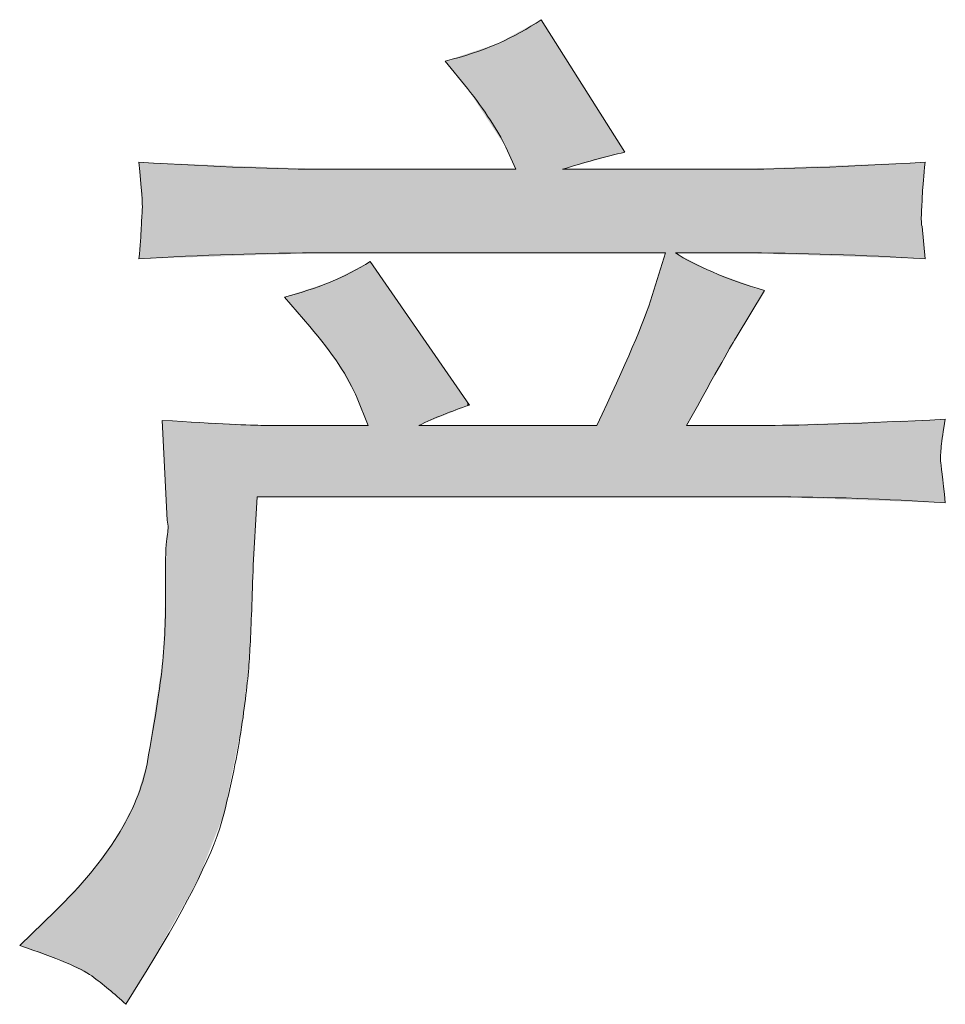
# Model space of a CAD drawing. Units: inches. Extents: x -382 to 729, y -696 to 95.
# Drawn here: x -86 to -61, y -695 to -668 of the extents above; entities that cross this region are included whole.
import ezdxf

# ---------------------------------------------------------------- set-up
doc = ezdxf.new("R2010")
doc.units = ezdxf.units.IN
doc.header["$MEASUREMENT"] = 0
doc.layers.add('图层 1', color=7, linetype='Continuous')

msp = doc.modelspace()

# ---------------------------------------------------------------- linework, layer by layer
at = {"layer": '图层 1', "color": 7, "lineweight": 0}
for points in [[(-74.67, -669.586), (-73.638, -669.328), (-72.763, -668.95), (-72.045, -668.453)], [(-72.045, -668.453), (-72.045, -668.453), (-69.751, -672.073), (-69.751, -672.073)], [(-74.062, -670.332), (-74.062, -670.332), (-74.67, -669.586), (-74.67, -669.586)], [(-73.012, -671.935), (-73.233, -671.474), (-73.583, -670.94), (-74.062, -670.332)], [(-72.736, -672.543), (-72.736, -672.543), (-73.012, -671.935), (-73.012, -671.935)], [(-69.751, -672.073), (-70.303, -672.202), (-70.875, -672.359), (-71.464, -672.543)], [(-82.953, -673.64), (-82.944, -673.501), (-82.971, -673.068), (-83.045, -672.35)], [(-83.045, -672.35), (-80.908, -672.479), (-79.203, -672.543), (-77.932, -672.543)], [(-66.71, -672.543), (-65.457, -672.543), (-63.734, -672.479), (-61.542, -672.35)], [(-61.542, -672.35), (-61.578, -672.718), (-61.606, -673.004), (-61.615, -673.207)], [(-77.932, -672.543), (-77.932, -672.543), (-72.736, -672.543), (-72.736, -672.543)], [(-71.464, -672.543), (-71.464, -672.543), (-66.71, -672.543), (-66.71, -672.543)], [(-61.615, -673.207), (-61.625, -673.418), (-61.634, -673.603), (-61.643, -673.769)], [(-82.981, -674.146), (-82.971, -673.944), (-82.962, -673.778), (-82.953, -673.64)], [(-61.643, -673.769), (-61.652, -673.944), (-61.643, -674.054), (-61.625, -674.109)], [(-83.045, -674.994), (-83.008, -674.625), (-82.99, -674.34), (-82.981, -674.146)], [(-61.625, -674.109), (-61.625, -674.109), (-61.542, -674.994), (-61.542, -674.994)], [(-77.932, -674.828), (-79.645, -674.828), (-81.35, -674.883), (-83.045, -674.994)], [(-68.645, -674.828), (-68.645, -674.828), (-77.932, -674.828), (-77.932, -674.828)], [(-69.004, -675.998), (-69.004, -675.998), (-68.645, -674.828), (-68.645, -674.828)], [(-66.655, -674.828), (-66.655, -674.828), (-68.369, -674.828), (-68.369, -674.828)], [(-68.369, -674.828), (-67.834, -675.178), (-67.023, -675.528), (-65.936, -675.86)], [(-61.542, -674.994), (-63.237, -674.883), (-64.941, -674.828), (-66.655, -674.828)], [(-79.065, -676.035), (-78.181, -675.814), (-77.397, -675.491), (-76.716, -675.068)], [(-76.716, -675.068), (-76.716, -675.068), (-74.007, -678.992), (-74.007, -678.992)], [(-65.936, -675.86), (-65.936, -675.86), (-66.71, -677.141), (-66.71, -677.141)], [(-78.374, -676.837), (-78.374, -676.837), (-79.065, -676.035), (-79.065, -676.035)], [(-70.524, -679.545), (-69.732, -677.887), (-69.225, -676.708), (-69.004, -675.998)], [(-77.075, -678.799), (-77.315, -678.228), (-77.748, -677.574), (-78.374, -676.837)], [(-66.71, -677.141), (-66.784, -677.251), (-67.235, -678.053), (-68.065, -679.545)], [(-76.771, -679.545), (-76.771, -679.545), (-77.075, -678.799), (-77.075, -678.799)], [(-74.007, -678.992), (-74.505, -679.158), (-74.965, -679.342), (-75.389, -679.545)], [(-82.271, -682.134), (-82.271, -682.134), (-82.409, -679.407), (-82.409, -679.407)], [(-82.409, -679.407), (-80.88, -679.499), (-79.959, -679.545), (-79.645, -679.545)], [(-65.826, -679.545), (-64.886, -679.545), (-63.274, -679.49), (-60.989, -679.379)], [(-60.989, -679.379), (-61.044, -679.702), (-61.081, -679.951), (-61.099, -680.116)], [(-79.645, -679.545), (-79.645, -679.545), (-76.771, -679.545), (-76.771, -679.545)], [(-75.389, -679.545), (-75.389, -679.545), (-70.524, -679.545), (-70.524, -679.545)], [(-68.065, -679.545), (-68.065, -679.545), (-65.826, -679.545), (-65.826, -679.545)], [(-61.099, -680.116), (-61.118, -680.291), (-61.127, -680.42), (-61.118, -680.522)], [(-61.118, -680.522), (-61.109, -680.614), (-61.063, -681.001), (-60.989, -681.664)], [(-65.826, -681.498), (-65.826, -681.498), (-79.811, -681.498), (-79.811, -681.498)], [(-60.989, -681.664), (-62.592, -681.554), (-64.204, -681.498), (-65.826, -681.498)], [(-82.244, -682.3), (-82.244, -682.3), (-82.271, -682.134), (-82.271, -682.134)], [(-82.29, -682.724), (-82.262, -682.512), (-82.244, -682.374), (-82.244, -682.3)], [(-86.307, -693.77), (-86.307, -693.77), (-85.339, -692.831), (-85.339, -692.831)], [(-82.824, -694.434), (-82.824, -694.434), (-83.404, -695.373), (-83.404, -695.373)]]:
    msp.add_open_spline(points, degree=3, dxfattribs=at)
for points, knots in [([(-79.811, -681.498), (-79.867, -682.328), (-79.913, -683.157), (-79.94, -683.995), (-79.968, -684.834), (-79.996, -685.478), (-80.023, -685.921), (-80.051, -686.363), (-80.115, -686.943), (-80.217, -687.662), (-80.318, -688.381), (-80.484, -689.219), (-80.723, -690.177), (-80.963, -691.135), (-81.663, -692.554), (-82.824, -694.434)], [50, 50, 50, 50, 51, 51, 51, 52, 52, 52, 53, 53, 53, 54, 54, 54, 55, 55, 55, 55]), ([(-85.339, -692.831), (-83.902, -691.43), (-83.064, -690.085), (-82.824, -688.795), (-82.584, -687.505), (-82.437, -686.529), (-82.382, -685.865), (-82.326, -685.202), (-82.308, -684.566), (-82.317, -683.958), (-82.326, -683.35), (-82.317, -682.936), (-82.29, -682.724)], [1, 1, 1, 1, 2, 2, 2, 3, 3, 3, 4, 4, 4, 5, 5, 5, 5]), ([(-83.404, -695.373), (-83.718, -695.079), (-84.031, -694.821), (-84.335, -694.599), (-84.639, -694.378), (-85.293, -694.102), (-86.307, -693.77)], [56, 56, 56, 56, 57, 57, 57, 58, 58, 58, 58])]:
    msp.add_open_spline(points, degree=3, knots=knots, dxfattribs=at)
at = {"layer": '图层 1', "color": 7}
for points in [[(-72.045, -674.828), (-72.736, -668.832), (-72.045, -668.453)], [(-72.736, -672.543), (-73.012, -668.984), (-72.736, -668.832)], [(-73.24, -671.587), (-74.007, -669.365), (-73.24, -669.109)], [(-73.012, -671.935), (-73.24, -669.109), (-73.012, -668.984)], [(-73.24, -671.587), (-73.24, -669.109), (-73.012, -671.935)], [(-73.012, -671.935), (-73.012, -668.984), (-72.736, -672.543)], [(-74.062, -670.332), (-74.67, -669.586), (-74.062, -669.383)], [(-74.007, -670.416), (-74.062, -669.383), (-74.007, -669.365)], [(-74.062, -670.332), (-74.062, -669.383), (-74.007, -670.416)], [(-74.007, -670.416), (-74.007, -669.365), (-73.24, -671.587)], [(-82.981, -673.253), (-82.981, -672.352), (-82.953, -673.64)], [(-61.643, -674.991), (-65.826, -672.51), (-61.643, -672.354)], [(-61.625, -673.394), (-61.643, -672.354), (-61.625, -672.353)], [(-61.615, -673.207), (-61.625, -672.353), (-61.615, -672.352)], [(-61.615, -673.207), (-61.615, -672.352), (-61.542, -672.35)], [(-66.655, -674.828), (-66.71, -672.543), (-66.655, -672.541)], [(-65.936, -674.851), (-66.655, -672.541), (-65.936, -672.514)], [(-66.655, -674.828), (-66.655, -672.541), (-65.936, -674.851)], [(-65.826, -674.855), (-65.936, -672.514), (-65.826, -672.51)], [(-65.936, -674.851), (-65.936, -672.514), (-65.826, -674.855)], [(-65.826, -674.855), (-65.826, -672.51), (-61.643, -674.991)], [(-82.953, -674.991), (-82.981, -674.146), (-82.953, -673.64)], [(-61.643, -674.991), (-61.643, -673.769), (-61.625, -674.991)], [(-61.625, -674.991), (-61.625, -674.109), (-61.615, -674.991)], [(-61.615, -674.991), (-61.615, -674.208), (-61.542, -674.994)], [(-68.645, -681.498), (-69.004, -675.998), (-68.645, -674.828)], [(-76.771, -679.545), (-77.075, -675.251), (-76.771, -675.096)], [(-76.716, -681.498), (-76.771, -675.096), (-76.716, -675.068)], [(-77.075, -678.799), (-77.579, -675.508), (-77.075, -675.251)], [(-77.075, -678.799), (-77.075, -675.251), (-76.771, -679.545)], [(-77.932, -677.417), (-78.374, -675.81), (-77.932, -675.666)], [(-77.814, -677.571), (-77.932, -675.666), (-77.814, -675.627)], [(-77.932, -677.417), (-77.932, -675.666), (-77.814, -677.571)], [(-77.579, -677.88), (-77.814, -675.627), (-77.579, -675.508)], [(-77.814, -677.571), (-77.814, -675.627), (-77.579, -677.88)], [(-77.579, -677.88), (-77.579, -675.508), (-77.075, -678.799)], [(-78.374, -676.837), (-79.065, -676.035), (-78.374, -675.81)], [(-78.374, -676.837), (-78.374, -675.81), (-77.932, -677.417)], [(-69.004, -681.498), (-69.55, -677.416), (-69.004, -675.998)], [(-69.55, -681.498), (-69.751, -677.854), (-69.55, -677.416)], [(-69.751, -681.498), (-70.524, -679.545), (-69.751, -677.854)], [(-82.382, -679.952), (-82.382, -679.408), (-82.317, -681.225)], [(-82.317, -681.225), (-82.317, -679.412), (-82.29, -681.77)], [(-82.29, -681.77), (-82.29, -679.413), (-82.271, -682.134)], [(-82.271, -682.134), (-82.271, -679.414), (-82.244, -682.3)], [(-61.643, -681.642), (-65.826, -679.545), (-61.643, -679.402)], [(-61.625, -681.642), (-61.643, -679.402), (-61.625, -679.401)], [(-61.643, -681.642), (-61.643, -679.402), (-61.625, -681.642)], [(-61.625, -681.642), (-61.625, -679.401), (-61.615, -681.643)], [(-61.615, -681.643), (-61.625, -679.401), (-61.615, -679.401)], [(-61.542, -681.645), (-61.615, -679.401), (-61.542, -679.398)], [(-61.615, -681.643), (-61.615, -679.401), (-61.542, -681.645)], [(-61.118, -681.66), (-61.542, -679.398), (-61.118, -679.384)], [(-61.542, -681.645), (-61.542, -679.398), (-61.118, -681.66)], [(-61.099, -680.116), (-61.118, -679.384), (-61.099, -679.383)], [(-61.099, -680.116), (-61.099, -679.383), (-60.989, -679.379)], [(-65.826, -681.498), (-65.826, -679.545), (-61.643, -681.642)], [(-61.118, -681.66), (-61.118, -680.522), (-61.099, -681.66)], [(-61.099, -681.66), (-61.099, -680.685), (-60.989, -681.664)], [(-82.244, -693.405), (-82.271, -682.554), (-82.244, -682.3)], [(-82.271, -693.454), (-82.29, -682.724), (-82.271, -682.554)], [(-82.29, -693.487), (-82.317, -683.958), (-82.29, -682.724)], [(-82.317, -693.536), (-82.382, -685.865), (-82.317, -683.958)], [(-82.382, -693.65), (-82.409, -686.049), (-82.382, -685.865)], [(-82.409, -693.699), (-82.824, -688.795), (-82.409, -686.049)], [(-82.824, -694.434), (-82.953, -689.227), (-82.824, -688.795)], [(-82.981, -694.687), (-83.045, -689.536), (-82.981, -689.32)], [(-82.953, -694.642), (-82.981, -689.32), (-82.953, -689.227)], [(-83.045, -694.792), (-83.116, -689.773), (-83.045, -689.536)], [(-83.116, -694.906), (-83.404, -690.331), (-83.116, -689.773)], [(-83.404, -695.373), (-83.632, -690.771), (-83.404, -690.331)], [(-83.632, -695.184), (-84.335, -691.738), (-83.632, -690.771)], [(-83.632, -695.184), (-83.632, -690.771), (-83.404, -695.373)], [(-84.374, -694.579), (-85.055, -692.524), (-84.374, -691.791)], [(-84.335, -694.599), (-84.374, -691.791), (-84.335, -691.738)], [(-84.374, -694.579), (-84.374, -691.791), (-84.335, -694.599)], [(-84.335, -694.599), (-84.335, -691.738), (-83.632, -695.184)], [(-85.055, -694.226), (-85.339, -692.831), (-85.055, -692.524)], [(-85.055, -694.226), (-85.055, -692.524), (-84.374, -694.579)], [(-85.339, -694.123), (-86.307, -693.77), (-85.339, -692.831)], [(-85.339, -694.123), (-85.339, -692.831), (-85.055, -694.226)]]:
    msp.add_solid(points, dxfattribs=at)
at = {"layer": '图层 1', "color": 7, "extrusion": (0, 0, -1)}
for points in [[(72.045, -674.828), (72.045, -668.453), (71.464, -674.828)], [(71.464, -674.828), (72.045, -668.453), (71.464, -669.369)], [(72.736, -674.828), (72.736, -668.832), (72.045, -674.828)], [(71.464, -672.543), (71.464, -669.369), (70.524, -672.286)], [(70.524, -672.286), (71.464, -669.369), (70.524, -670.852)], [(70.524, -672.286), (70.524, -670.852), (69.751, -672.073)], [(82.981, -673.253), (83.045, -672.35), (82.981, -672.352)], [(82.953, -673.64), (82.981, -672.352), (82.953, -672.353)], [(82.953, -674.991), (82.953, -672.353), (82.824, -674.987)], [(82.824, -674.987), (82.953, -672.353), (82.824, -672.358)], [(82.824, -674.987), (82.824, -672.358), (82.409, -674.973)], [(82.409, -674.973), (82.824, -672.358), (82.409, -672.374)], [(82.409, -674.973), (82.409, -672.374), (82.382, -674.972)], [(82.382, -674.972), (82.409, -672.374), (82.382, -672.375)], [(82.382, -674.972), (82.382, -672.375), (82.317, -674.97)], [(82.317, -674.97), (82.382, -672.375), (82.317, -672.377)], [(82.317, -674.97), (82.317, -672.377), (82.29, -674.969)], [(82.29, -674.969), (82.317, -672.377), (82.29, -672.378)], [(82.29, -674.969), (82.29, -672.378), (82.271, -674.969)], [(82.271, -674.969), (82.29, -672.378), (82.271, -672.379)], [(82.271, -674.969), (82.271, -672.379), (82.244, -674.968)], [(82.244, -674.968), (82.271, -672.379), (82.244, -672.38)], [(82.244, -674.968), (82.244, -672.38), (81.428, -674.941)], [(81.428, -674.941), (82.244, -672.38), (81.428, -672.411)], [(81.428, -674.941), (81.428, -672.411), (80.723, -674.919)], [(80.723, -674.919), (81.428, -672.411), (80.723, -672.438)], [(80.723, -674.919), (80.723, -672.438), (80.217, -674.902)], [(80.217, -674.902), (80.723, -672.438), (80.217, -672.457)], [(80.217, -674.902), (80.217, -672.457), (80.023, -674.896)], [(80.023, -674.896), (80.217, -672.457), (80.023, -672.464)], [(80.023, -674.896), (80.023, -672.464), (79.94, -674.893)], [(79.94, -674.893), (80.023, -672.464), (79.94, -672.467)], [(79.94, -674.893), (79.94, -672.467), (79.811, -674.889)], [(79.811, -674.889), (79.94, -672.467), (79.811, -672.472)], [(79.811, -674.889), (79.811, -672.472), (79.645, -674.884)], [(79.645, -674.884), (79.811, -672.472), (79.645, -672.478)], [(79.645, -674.884), (79.645, -672.478), (79.065, -674.865)], [(79.065, -674.865), (79.645, -672.478), (79.065, -672.5)], [(61.643, -673.769), (61.643, -672.354), (61.625, -673.394)], [(61.625, -673.394), (61.625, -672.353), (61.615, -673.207)], [(79.065, -674.865), (79.065, -672.5), (78.374, -674.842)], [(78.374, -674.842), (79.065, -672.5), (78.374, -672.526)], [(78.374, -674.842), (78.374, -672.526), (77.932, -674.828)], [(77.932, -674.828), (78.374, -672.526), (77.932, -672.543)], [(77.932, -674.828), (77.932, -672.543), (77.814, -674.828)], [(77.814, -674.828), (77.932, -672.543), (77.814, -672.543)], [(77.814, -674.828), (77.814, -672.543), (77.579, -674.828)], [(77.579, -674.828), (77.814, -672.543), (77.579, -672.543)], [(77.579, -674.828), (77.579, -672.543), (77.075, -674.828)], [(77.075, -674.828), (77.579, -672.543), (77.075, -672.543)], [(77.075, -674.828), (77.075, -672.543), (76.771, -674.828)], [(76.771, -674.828), (77.075, -672.543), (76.771, -672.543)], [(76.771, -674.828), (76.771, -672.543), (76.716, -674.828)], [(76.716, -674.828), (76.771, -672.543), (76.716, -672.543)], [(76.716, -674.828), (76.716, -672.543), (75.389, -674.828)], [(75.389, -674.828), (76.716, -672.543), (75.389, -672.543)], [(75.389, -674.828), (75.389, -672.543), (74.67, -674.828)], [(74.67, -674.828), (75.389, -672.543), (74.67, -672.543)], [(74.67, -674.828), (74.67, -672.543), (74.062, -674.828)], [(74.062, -674.828), (74.67, -672.543), (74.062, -672.543)], [(74.062, -674.828), (74.062, -672.543), (74.007, -674.828)], [(74.007, -674.828), (74.062, -672.543), (74.007, -672.543)], [(74.007, -674.828), (74.007, -672.543), (73.24, -674.828)], [(73.24, -674.828), (74.007, -672.543), (73.24, -672.543)], [(73.24, -674.828), (73.24, -672.543), (73.012, -674.828)], [(73.012, -674.828), (73.24, -672.543), (73.012, -672.543)], [(73.012, -674.828), (73.012, -672.543), (72.736, -674.828)], [(72.736, -674.828), (73.012, -672.543), (72.736, -672.543)], [(71.464, -674.828), (71.464, -672.543), (70.524, -674.828)], [(70.524, -674.828), (71.464, -672.543), (70.524, -672.543)], [(70.524, -674.828), (70.524, -672.543), (69.751, -674.828)], [(69.751, -674.828), (70.524, -672.543), (69.751, -672.543)], [(69.751, -674.828), (69.751, -672.543), (69.55, -674.828)], [(69.55, -674.828), (69.751, -672.543), (69.55, -672.543)], [(69.55, -674.828), (69.55, -672.543), (69.004, -674.828)], [(69.004, -674.828), (69.55, -672.543), (69.004, -672.543)], [(69.004, -674.828), (69.004, -672.543), (68.645, -674.828)], [(68.645, -674.828), (69.004, -672.543), (68.645, -672.543)], [(68.645, -681.498), (68.645, -672.543), (68.369, -681.498)], [(68.369, -681.498), (68.645, -672.543), (68.369, -672.543)], [(68.369, -674.828), (68.369, -672.543), (68.065, -674.828)], [(68.065, -674.828), (68.369, -672.543), (68.065, -672.543)], [(68.065, -674.828), (68.065, -672.543), (67.36, -674.828)], [(67.36, -674.828), (68.065, -672.543), (67.36, -672.543)], [(67.36, -674.828), (67.36, -672.543), (66.71, -674.828)], [(66.71, -674.828), (67.36, -672.543), (66.71, -672.543)], [(66.71, -674.828), (66.71, -672.543), (66.655, -674.828)], [(61.625, -674.991), (61.643, -673.769), (61.625, -674.109)], [(82.981, -674.992), (83.045, -674.994), (82.981, -674.146)], [(82.981, -674.992), (82.981, -674.146), (82.953, -674.991)], [(61.615, -674.991), (61.625, -674.109), (61.615, -674.208)], [(68.369, -681.498), (68.369, -674.828), (68.065, -681.498)], [(68.065, -681.498), (68.369, -674.828), (68.065, -674.986)], [(76.771, -681.498), (76.771, -675.096), (76.716, -681.498)], [(76.716, -681.498), (76.716, -675.068), (75.389, -681.498)], [(75.389, -681.498), (76.716, -675.068), (75.389, -676.99)], [(68.065, -679.545), (68.065, -674.986), (67.36, -678.294)], [(67.36, -678.294), (68.065, -674.986), (67.36, -675.351)], [(67.36, -678.294), (67.36, -675.351), (66.71, -677.141)], [(66.71, -677.141), (67.36, -675.351), (66.71, -675.583)], [(66.71, -677.141), (66.71, -675.583), (66.655, -677.049)], [(66.655, -677.049), (66.71, -675.583), (66.655, -675.603)], [(66.655, -677.049), (66.655, -675.603), (65.936, -675.86)], [(69.004, -681.498), (69.004, -675.998), (68.645, -681.498)], [(75.389, -679.545), (75.389, -676.99), (74.67, -679.258)], [(74.67, -679.258), (75.389, -676.99), (74.67, -678.031)], [(69.55, -681.498), (69.55, -677.416), (69.004, -681.498)], [(69.751, -681.498), (69.751, -677.854), (69.55, -681.498)], [(74.67, -679.258), (74.67, -678.031), (74.062, -679.015)], [(74.062, -679.015), (74.67, -678.031), (74.062, -678.912)], [(74.062, -679.015), (74.062, -678.912), (74.007, -678.992)], [(82.382, -679.952), (82.409, -679.407), (82.382, -679.408)], [(82.317, -681.225), (82.382, -679.408), (82.317, -679.412)], [(82.29, -681.77), (82.317, -679.412), (82.29, -679.413)], [(82.271, -682.134), (82.29, -679.413), (82.271, -679.414)], [(82.244, -682.3), (82.271, -679.414), (82.244, -679.415)], [(82.244, -693.405), (82.244, -679.415), (81.428, -691.96)], [(81.428, -691.96), (82.244, -679.415), (81.428, -679.456)], [(81.428, -691.96), (81.428, -679.456), (80.723, -690.177)], [(80.723, -690.177), (81.428, -679.456), (80.723, -679.491)], [(61.118, -680.522), (61.118, -679.384), (61.099, -680.116)], [(80.723, -690.177), (80.723, -679.491), (80.217, -687.662)], [(80.217, -687.662), (80.723, -679.491), (80.217, -679.517)], [(80.217, -687.662), (80.217, -679.517), (80.023, -685.921)], [(80.023, -685.921), (80.217, -679.517), (80.023, -679.526)], [(80.023, -685.921), (80.023, -679.526), (79.94, -683.995)], [(79.94, -683.995), (80.023, -679.526), (79.94, -679.53)], [(79.94, -683.995), (79.94, -679.53), (79.811, -681.498)], [(79.811, -681.498), (79.94, -679.53), (79.811, -679.537)], [(79.811, -681.498), (79.811, -679.537), (79.645, -681.498)], [(79.645, -681.498), (79.811, -679.537), (79.645, -679.545)], [(79.645, -681.498), (79.645, -679.545), (79.065, -681.498)], [(79.065, -681.498), (79.645, -679.545), (79.065, -679.545)], [(79.065, -681.498), (79.065, -679.545), (78.374, -681.498)], [(78.374, -681.498), (79.065, -679.545), (78.374, -679.545)], [(78.374, -681.498), (78.374, -679.545), (77.932, -681.498)], [(77.932, -681.498), (78.374, -679.545), (77.932, -679.545)], [(77.932, -681.498), (77.932, -679.545), (77.814, -681.498)], [(77.814, -681.498), (77.932, -679.545), (77.814, -679.545)], [(77.814, -681.498), (77.814, -679.545), (77.579, -681.498)], [(77.579, -681.498), (77.814, -679.545), (77.579, -679.545)], [(77.579, -681.498), (77.579, -679.545), (77.075, -681.498)], [(77.075, -681.498), (77.579, -679.545), (77.075, -679.545)], [(77.075, -681.498), (77.075, -679.545), (76.771, -681.498)], [(76.771, -681.498), (77.075, -679.545), (76.771, -679.545)], [(75.389, -681.498), (75.389, -679.545), (74.67, -681.498)], [(74.67, -681.498), (75.389, -679.545), (74.67, -679.545)], [(74.67, -681.498), (74.67, -679.545), (74.062, -681.498)], [(74.062, -681.498), (74.67, -679.545), (74.062, -679.545)], [(74.062, -681.498), (74.062, -679.545), (74.007, -681.498)], [(74.007, -681.498), (74.062, -679.545), (74.007, -679.545)], [(74.007, -681.498), (74.007, -679.545), (73.24, -681.498)], [(73.24, -681.498), (74.007, -679.545), (73.24, -679.545)], [(73.24, -681.498), (73.24, -679.545), (73.012, -681.498)], [(73.012, -681.498), (73.24, -679.545), (73.012, -679.545)], [(73.012, -681.498), (73.012, -679.545), (72.736, -681.498)], [(72.736, -681.498), (73.012, -679.545), (72.736, -679.545)], [(72.736, -681.498), (72.736, -679.545), (72.045, -681.498)], [(72.045, -681.498), (72.736, -679.545), (72.045, -679.545)], [(72.045, -681.498), (72.045, -679.545), (71.464, -681.498)], [(71.464, -681.498), (72.045, -679.545), (71.464, -679.545)], [(71.464, -681.498), (71.464, -679.545), (70.524, -681.498)], [(70.524, -681.498), (71.464, -679.545), (70.524, -679.545)], [(70.524, -681.498), (70.524, -679.545), (69.751, -681.498)], [(68.065, -681.498), (68.065, -679.545), (67.36, -681.498)], [(67.36, -681.498), (68.065, -679.545), (67.36, -679.545)], [(67.36, -681.498), (67.36, -679.545), (66.71, -681.498)], [(66.71, -681.498), (67.36, -679.545), (66.71, -679.545)], [(66.71, -681.498), (66.71, -679.545), (66.655, -681.498)], [(66.655, -681.498), (66.71, -679.545), (66.655, -679.545)], [(66.655, -681.498), (66.655, -679.545), (65.936, -681.498)], [(65.936, -681.498), (66.655, -679.545), (65.936, -679.545)], [(65.936, -681.498), (65.936, -679.545), (65.826, -681.498)], [(65.826, -681.498), (65.936, -679.545), (65.826, -679.545)], [(61.099, -681.66), (61.118, -680.522), (61.099, -680.685)], [(82.271, -693.454), (82.271, -682.554), (82.244, -693.405)], [(82.29, -693.487), (82.29, -682.724), (82.271, -693.454)], [(82.317, -693.536), (82.317, -683.958), (82.29, -693.487)], [(82.382, -693.65), (82.382, -685.865), (82.317, -693.536)], [(82.409, -693.699), (82.409, -686.049), (82.382, -693.65)], [(82.824, -694.434), (82.824, -688.795), (82.409, -693.699)], [(82.981, -694.687), (82.981, -689.32), (82.953, -694.642)], [(82.953, -694.642), (82.953, -689.227), (82.824, -694.434)], [(83.045, -694.792), (83.045, -689.536), (82.981, -694.687)], [(83.116, -694.906), (83.116, -689.773), (83.045, -694.792)], [(83.404, -695.373), (83.404, -690.331), (83.116, -694.906)]]:
    msp.add_solid(points, dxfattribs=at)

doc.saveas('drawing.dxf')
